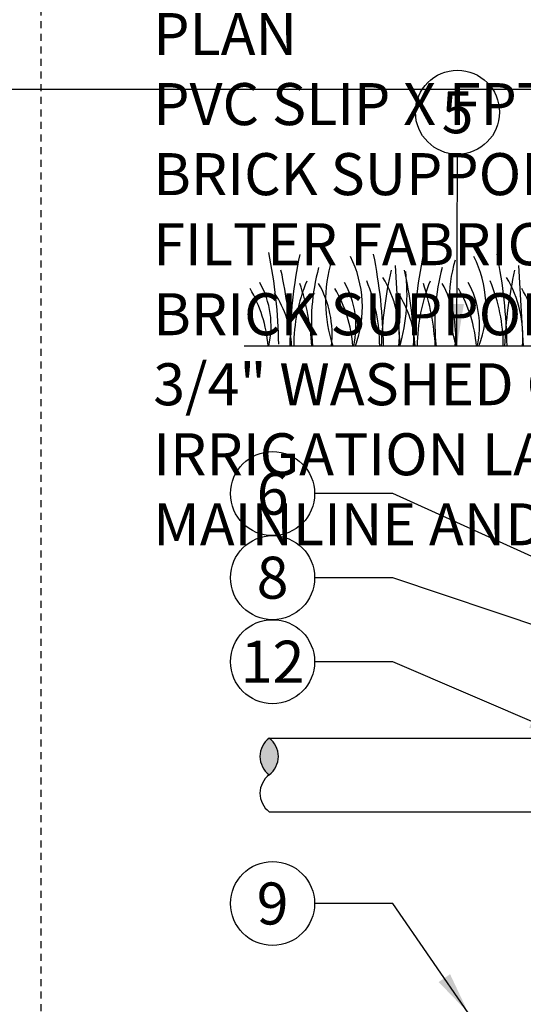
# Model space of a CAD drawing. Extents: x -3 to 172, y -18 to 47.
# Drawn here: x 84 to 93, y 11 to 28 of the extents above; entities that cross this region are included whole.
import ezdxf
from ezdxf.enums import TextEntityAlignment as Align

# ---------------------------------------------------------------- set-up
doc = ezdxf.new("R2010")
doc.units = 0
doc.header["$MEASUREMENT"] = 0
doc.linetypes.add('HIDDEN2', pattern=[0.1875, 0.125, -0.0625])
for name, color, linetype in [('HI-DETL-FINE', 4, 'Continuous'), ('HI-DETL-THIN', 1, 'Continuous'), ('HI-HTCH-FILL', 9, 'Continuous'), ('HI-TEXT-STND', 2, 'Continuous')]:
    doc.layers.add(name, color=color, linetype=linetype)
doc.layers.add('HI-GRND', color=6, linetype='Continuous', lineweight=25)
doc.layers.add('HI-NPLT', color=252, linetype='HIDDEN2', plot=False)
doc.layers.add('REF', color=5, linetype='Continuous', plot=False)
doc.styles.add('HUNTER', font='ARIALN_0.TTF')
doc.dimstyles.new('HUNTER', dxfattribs={"dimtxt": 0.125, "dimasz": 0.1, "dimexe": 0.05, "dimexo": 0.05, "dimgap": 0.09, "dimtad": 0, "dimtoh": 1, "dimdec": 3, "dimzin": 3, "dimdsep": 46, "dimlunit": 4, "dimtxsty": 'HUNTER', "dimblk": 'ARCHTICK', "dimcen": 0.1, "dimclrd": 249, "dimclre": 249, "dimclrt": 1, "dimadec": 4, "dimazin": 2, "dimtfac": 1, "dimtdec": 3, "dimtofl": 0, "dimtmove": 2, "dimatfit": 0, "dimfxl": 1, "dimfrac": 2, "dimtolj": 1, "dimtzin": 0, "dimarcsym": 0})

# ---------------------------------------------------------------- blocks, each defined once
blk = doc.blocks.new('_ARCHTICK')
at = {"const_width": 0.15}
blk.add_lwpolyline([(-0.5, -0.5), (0.5, 0.5)], dxfattribs=at)

msp = doc.modelspace()

# ---------------------------------------------------------------- hatches: boundary and pattern name
at = {"layer": 'HI-HTCH-FILL'}
msp.add_hatch(color=256, dxfattribs=at).paths.add_polyline_path([(88.6772, 15.4018, -0.5), (88.6772, 14.7443, -0.5)])

# ---------------------------------------------------------------- linework, layer by layer
at = {"layer": 'HI-DETL-FINE'}
for p, q in [((90.9234, 23.8382), (91.0068, 22.3983)), ((93.1278, 23.8382), (93.2112, 22.3983))]:
    msp.add_line(p, q, dxfattribs=at)
for centre, radius, start, end in [((79.9047, 22.2885), 8.9447, 0.91324, 11.483), ((97.9872, 22.2559), 8.9447, 168.517, 179.08676), ((92.2252, 23.196), 2.5417, 163.21245, 198.23624), ((88.3213, 23.0959), 2.0197, 339.8034, 26.55937), ((81.7749, 22.2567), 8.9447, 0.91324, 11.483), ((100.1916, 22.2559), 8.9447, 168.517, 179.08676), ((94.4296, 23.196), 2.5417, 163.21245, 198.23624), ((90.5257, 23.0959), 2.0197, 339.8034, 26.55937), ((83.9793, 22.2567), 8.9447, 0.91324, 11.483), ((81.3793, 22.0775), 7.6934, 2.38631, 12.57586), ((93.3087, 22.8051), 3.8789, 165.14025, 186.0263), ((98.3618, 22.0781), 7.6934, 167.42414, 177.61369), ((83.5837, 22.0775), 7.6934, 2.38631, 12.57586), ((95.5131, 22.8051), 3.8789, 165.14025, 186.0263), ((100.5662, 22.0781), 7.6934, 167.42414, 177.61369), ((92.1745, 22.3913), 3.0598, 157.5419, 179.85518), ((87.5905, 22.3928), 3.0598, 0.14482, 22.4581), ((88.9618, 22.5718), 2.0391, 355.12717, 31.12617), ((87.7336, 23.3228), 3.404, 344.23989, 6.84553), ((94.379, 22.3913), 3.0598, 157.5419, 179.85518), ((89.795, 22.3928), 3.0598, 0.14482, 22.4581), ((91.1662, 22.5718), 2.0391, 355.12717, 31.12617), ((86.2649, 22.2168), 2.3988, 4.34431, 30.3097), ((87.1218, 22.7581), 1.59, 346.94436, 29.309), ((85.093, 22.152), 4.3516, 3.24867, 18.28416), ((87.912, 22.594), 1.8897, 354.12474, 29.31352), ((87.7795, 22.2168), 2.3988, 4.34431, 30.3097), ((88.6364, 22.7581), 1.59, 346.94436, 29.309), ((87.2974, 22.152), 4.3516, 3.24867, 18.28416), ((90.1164, 22.594), 1.8897, 354.12474, 29.31352), ((89.984, 22.2168), 2.3988, 4.34431, 30.3097), ((90.8408, 22.7581), 1.59, 346.94436, 29.309), ((91.1142, 22.2168), 2.3988, 4.34431, 30.3097), ((87.2877, 22.3466), 1.7893, 1.64774, 33.79936), ((89.4921, 22.3466), 1.7893, 1.64774, 33.79936)]:
    msp.add_arc(centre, radius, start, end, dxfattribs=at)
at = {"layer": 'HI-DETL-THIN'}
for centre, start, end in [((88.9238, 15.0731), 126.8699, 233.1301), ((88.4307, 15.0731), 306.8699, 53.1301), ((88.9238, 14.4156), 126.8699, 233.1301)]:
    msp.add_arc(centre, 0.4109, start, end, dxfattribs=at)
at = {"layer": 'HI-GRND'}
msp.add_line((95.518, 22.3987), (88.2287, 22.3987), dxfattribs=at)
at = {"layer": 'HI-TEXT-STND', "transparency": 16777216}
for centre in [(92.0381, 26.5736), (88.7383, 19.7647), (88.7383, 18.2647), (88.7383, 16.7647), (88.7383, 12.4482)]:
    msp.add_circle(centre, 0.75, dxfattribs=at)
at = {"layer": 'REF'}
msp.add_lwpolyline([(-2.4, 26.9828), (172.1189, 26.9828)], dxfattribs=at)

# ---------------------------------------------------------------- texts
at = {"layer": 'HI-TEXT-STND', "style": 'HUNTER'}
for s, p in [('5', (92.0381, 26.1986)), ('6', (88.7383, 19.3897)), ('8', (88.7383, 17.8897)), ('12', (88.7383, 16.3897)), ('9', (88.7383, 12.0732))]:
    msp.add_text(s, height=0.75, dxfattribs=at).set_placement(p, align=Align.CENTER)
at = {"layer": 'HI-TEXT-STND'}
note = msp.add_mtext_static_columns([''] * 2, width=18.988032, gutter_width=2.0154, height=0, dxfattribs=dict(at, insert=(86.6086, 42.0968), char_height=0.75, attachment_point=1, style='HUNTER'))
for column, words in zip([note] + note.columns.linked_columns, ['\\A1;HUNTER REMOTE CONTROL VALVE (ICV) WITH FLOW CONTROL\\PIRRIGATION VALVE BOX: HEAT STAMP LID  WITH \'RCV\' IN 2" LETTERS \\PWATERPROOF CONNECTORS (2)\\P18"-24" COILED WIRE TO CONTROLLER\\PFINISH GRADE AT ADJACENT SURFACE (TURF OR MULCH)\\PSCH. 80 CLOSE NIPPLE, MATCH SIZE TO VALVE\\P', '\\A1;ISOLATION VALVE, SIZE AND TYPE PER PLAN\\PPVC SLIP X FPT ADAPTOR\\PBRICK SUPPORTS (4)\\PFILTER FABRIC - WRAP TWICE AROUND BRICK SUPPORTS\\P3/4" WASHED GRAVEL - 4" MIN. DEPTH \\PIRRIGATION LATERAL\\PMAINLINE AND FITTINGS']):
    column.text = words

# ---------------------------------------------------------------- leaders
for points, override in [([(92.0265, 22.3985), (92.0381, 25.8236)], {"dimscale": 6, "dimasz": 0.125, "dimgap": 0.095, "dimclrd": 256}), ([(98.7269, 15.6292), (90.885, 18.2647), (89.4883, 18.2647)], {"dimscale": 6, "dimasz": 0.125, "dimgap": 0.095, "dimtad": 0, "dimclrd": 256}), ([(92.2301, 10.4987), (90.885, 12.4482), (89.4883, 12.4482)], {"dimscale": 6, "dimasz": 0.125, "dimgap": 0.095, "dimtad": 0, "dimclrd": 256})]:
    msp.add_leader(points, dimstyle='HUNTER', override=override, dxfattribs=at)

# ---------------------------------------------------------------- wipeouts: each hides what was drawn before it
msp.add_wipeout([(92.7423, 15.4018), (95.3684, 15.4018), (95.3684, 14.0868), (92.7423, 14.0868)]).dxf.layer = 'HI-DETL-THIN'

# ---------------------------------------------------------------- next in the draw order: wipeouts: each hides what was drawn before it
msp.add_wipeout([(93.1973, 15.4018), (89.2879, 15.4018), (89.2879, 14.0868), (93.1973, 14.0868)]).dxf.layer = 'HI-GRND'

# ---------------------------------------------------------------- next in the draw order: linework, layer by layer
at = {"layer": 'HI-DETL-THIN'}
for p, q in [((88.6772, 15.4018), (97.8703, 15.4018)), ((88.6772, 14.0868), (97.8703, 14.0868))]:
    msp.add_line(p, q, dxfattribs=at)
at = {"layer": 'HI-NPLT'}
msp.add_lwpolyline([(84.6, 39), (84.6, -3), (126.6, -3), (126.6, 39)], close=True, dxfattribs=at)

# ---------------------------------------------------------------- next in the draw order: leaders
at = {"layer": 'HI-TEXT-STND'}
for points in [[(100.4627, 15.4373), (90.885, 19.7647), (89.4883, 19.7647)], [(94.0553, 15.4018), (90.885, 16.7647), (89.4883, 16.7647)]]:
    msp.add_leader(points, dimstyle='HUNTER', override={"dimscale": 6, "dimasz": 0.125, "dimgap": 0.095, "dimtad": 0, "dimclrd": 256}, dxfattribs=at)

doc.saveas('drawing.dxf')
